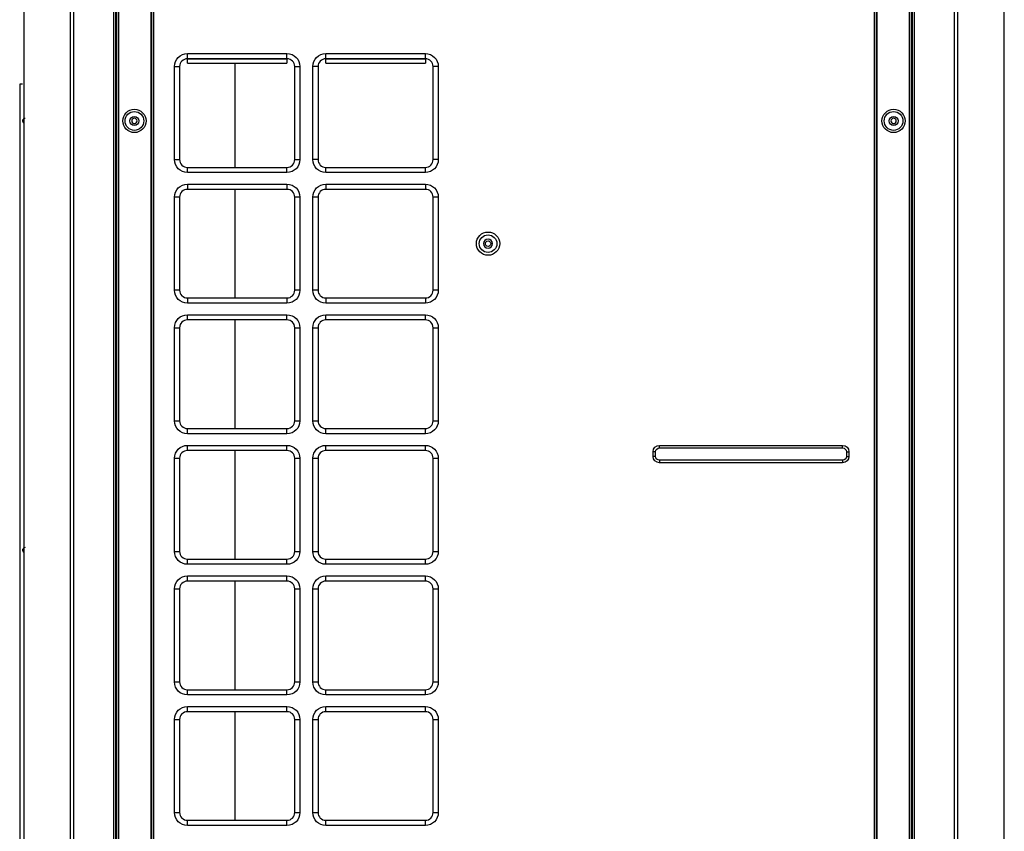
# Model space of a CAD drawing. Units: inches. Extents: x 0 to 12496, y 0 to 8913.
# Drawn here: x 1593 to 2355, y 4758 to 5386 of the extents above; entities that cross this region are included whole.
import ezdxf

# ---------------------------------------------------------------- set-up
doc = ezdxf.new("R2010")
doc.units = ezdxf.units.IN
doc.header["$MEASUREMENT"] = 0
doc.layers.add('LG-PRODUCT', color=3, linetype='Continuous')

msp = doc.modelspace()

# ---------------------------------------------------------------- linework, layer by layer
at = {"layer": 'LG-PRODUCT'}
for p, q in [((1666.01, 4042.61), (1666.01, 5705.99)), ((1667.51, 5705.99), (1667.51, 4042.61)), ((1668.51, 4129.6), (1668.51, 5706)), ((1669.81, 5706), (1669.81, 4129.6)), ((1695, 4129.6), (1695, 5706)), ((1695.5, 4129.6), (1695.5, 5706)), ((1696.8, 5706), (1696.8, 4129.6)), ((2254.24, 4129.6), (2254.24, 5706)), ((2255.54, 5706), (2255.54, 4129.6)), ((2256.04, 5706), (2256.04, 4129.6)), ((2281.23, 4129.6), (2281.23, 5706)), ((2282.53, 5706), (2282.53, 4129.6)), ((2283.53, 4042.61), (2283.53, 5706)), ((2285.03, 5705.99), (2285.03, 4042.61)), ((1668.01, 5473.39), (1668.01, 4453.55)), ((2283.03, 4334.56), (2283.03, 5473.39)), ((1723, 5359.4), (1799.99, 5359.4)), ((1723, 5355.4), (1723, 5359.4)), ((1799.99, 5355.4), (1723, 5355.4)), ((1723, 5355.4), (1799.99, 5355.4)), ((1723, 5352.03), (1723, 5355.4)), ((1799.99, 5355.4), (1799.99, 5359.4)), ((1799.99, 5355.4), (1800.03, 5355.4)), ((1799.99, 5355.4), (1799.99, 5352.03)), ((1829.95, 5355.4), (1829.98, 5355.4)), ((1829.98, 5359.4), (1906.97, 5359.4)), ((1829.98, 5355.4), (1829.98, 5359.4)), ((1829.98, 5355.4), (1906.97, 5355.4)), ((1906.97, 5355.4), (1829.98, 5355.4)), ((1829.98, 5352.03), (1829.98, 5355.4)), ((1906.97, 5355.4), (1906.97, 5359.4)), ((1906.97, 5355.4), (1907.01, 5355.4)), ((1906.97, 5355.4), (1906.97, 5352.03)), ((1713, 5277.42), (1713, 5349.41)), ((1713, 5349.41), (1717, 5349.41)), ((1717, 5349.41), (1717, 5277.42)), ((1723, 5352.03), (1799.99, 5352.03)), ((1759.61, 5352.02), (1759.61, 5271.41)), ((1805.99, 5349.41), (1809.99, 5349.41)), ((1805.99, 5277.42), (1805.99, 5349.41)), ((1809.99, 5349.41), (1809.99, 5277.42)), ((1819.98, 5277.42), (1819.98, 5349.41)), ((1823.98, 5349.41), (1819.98, 5349.41)), ((1823.98, 5349.41), (1823.98, 5277.42)), ((1829.98, 5352.03), (1906.97, 5352.03)), ((1912.97, 5277.42), (1912.97, 5349.41)), ((1916.97, 5349.41), (1912.97, 5349.41)), ((1916.97, 5349.41), (1916.97, 5277.42)), ((1593.31, 5335.81), (1593.31, 4174.89)), ((1593.52, 5335.81), (1593.31, 5335.81)), ((1593.52, 5335.81), (1593.52, 4174.89)), ((1595.52, 5335.81), (1593.52, 5335.81)), ((1713, 5277.42), (1717, 5277.42)), ((1805.99, 5277.42), (1809.99, 5277.42)), ((1823.98, 5277.42), (1819.98, 5277.42)), ((1916.97, 5277.42), (1912.97, 5277.42)), ((1723, 5267.42), (1723, 5271.42)), ((1723, 5271.42), (1799.99, 5271.42)), ((1799.99, 5267.42), (1799.99, 5271.42)), ((1829.98, 5267.42), (1829.98, 5271.42)), ((1829.98, 5271.42), (1906.97, 5271.42)), ((1906.97, 5267.42), (1906.97, 5271.42)), ((1799.99, 5267.42), (1723, 5267.42)), ((1906.97, 5267.42), (1829.98, 5267.42)), ((1723, 5258.42), (1799.99, 5258.42)), ((1723, 5258.42), (1723, 5254.42)), ((1799.99, 5254.42), (1723, 5254.42)), ((1759.61, 5254.4), (1759.61, 5170.43)), ((1799.99, 5258.42), (1799.99, 5254.42)), ((1829.98, 5258.42), (1906.97, 5258.42)), ((1829.98, 5258.42), (1829.98, 5254.42)), ((1906.97, 5254.42), (1829.98, 5254.42)), ((1906.97, 5258.42), (1906.97, 5254.42)), ((1713, 5176.43), (1713, 5248.42)), ((1717, 5248.42), (1713, 5248.42)), ((1717, 5248.42), (1717, 5176.43)), ((1809.99, 5248.42), (1805.99, 5248.42)), ((1805.99, 5176.43), (1805.99, 5248.42)), ((1809.99, 5248.42), (1809.99, 5176.43)), ((1819.98, 5176.43), (1819.98, 5248.42)), ((1823.98, 5248.42), (1819.98, 5248.42)), ((1823.98, 5248.42), (1823.98, 5176.43)), ((1916.97, 5248.42), (1912.97, 5248.42)), ((1912.97, 5176.43), (1912.97, 5248.42)), ((1916.97, 5248.42), (1916.97, 5176.43)), ((1717, 5176.43), (1713, 5176.43)), ((1723, 5170.43), (1723, 5166.43)), ((1723, 5170.43), (1799.99, 5170.43)), ((1799.99, 5170.43), (1799.99, 5166.43)), ((1809.99, 5176.43), (1805.99, 5176.43)), ((1823.98, 5176.43), (1819.98, 5176.43)), ((1829.98, 5170.43), (1829.98, 5166.43)), ((1829.98, 5170.43), (1906.97, 5170.43)), ((1906.97, 5170.43), (1906.97, 5166.43)), ((1916.97, 5176.43), (1912.97, 5176.43)), ((1799.99, 5166.43), (1723, 5166.43)), ((1906.97, 5166.43), (1829.98, 5166.43)), ((1723, 5157.44), (1799.99, 5157.44)), ((1723, 5153.44), (1723, 5157.44)), ((1799.99, 5153.44), (1799.99, 5157.44)), ((1829.98, 5157.44), (1906.97, 5157.44)), ((1829.98, 5153.44), (1829.98, 5157.44)), ((1906.97, 5153.44), (1906.97, 5157.44)), ((1713, 5075.45), (1713, 5147.44)), ((1713, 5147.44), (1717, 5147.44)), ((1717, 5147.44), (1717, 5075.45)), ((1799.99, 5153.44), (1723, 5153.44)), ((1759.61, 5153.42), (1759.61, 5069.45)), ((1805.99, 5147.44), (1809.99, 5147.44)), ((1805.99, 5075.45), (1805.99, 5147.44)), ((1809.99, 5147.44), (1809.99, 5075.45)), ((1819.98, 5075.45), (1819.98, 5147.44)), ((1819.98, 5147.44), (1823.98, 5147.44)), ((1823.98, 5147.44), (1823.98, 5075.45)), ((1906.97, 5153.44), (1829.98, 5153.44)), ((1912.97, 5075.45), (1912.97, 5147.44)), ((1912.97, 5147.44), (1916.97, 5147.44)), ((1916.97, 5147.44), (1916.97, 5075.45)), ((1713, 5075.45), (1717, 5075.45)), ((1805.99, 5075.45), (1809.99, 5075.45)), ((1819.98, 5075.45), (1823.98, 5075.45)), ((1912.97, 5075.45), (1916.97, 5075.45)), ((1723, 5065.45), (1723, 5069.45)), ((1723, 5069.45), (1799.99, 5069.45)), ((1799.99, 5065.45), (1723, 5065.45)), ((1799.99, 5065.45), (1799.99, 5069.45)), ((1829.98, 5065.45), (1829.98, 5069.45)), ((1829.98, 5069.45), (1906.97, 5069.45)), ((1906.97, 5065.45), (1829.98, 5065.45)), ((1906.97, 5065.45), (1906.97, 5069.45)), ((1723, 5056.45), (1799.99, 5056.45)), ((1723, 5052.45), (1723, 5056.45)), ((1799.99, 5052.45), (1799.99, 5056.45)), ((1829.98, 5056.45), (1906.97, 5056.45)), ((1829.98, 5052.45), (1829.98, 5056.45)), ((1906.97, 5052.45), (1906.97, 5056.45)), ((2088.06, 5056.45), (2229.54, 5056.45)), ((2088.06, 5054.45), (2088.06, 5056.45)), ((2229.54, 5054.45), (2229.54, 5056.45)), ((1799.99, 5052.45), (1723, 5052.45)), ((1759.61, 5052.44), (1759.61, 4968.46)), ((1906.97, 5052.45), (1829.98, 5052.45)), ((2083.06, 5047.95), (2083.06, 5051.45)), ((2085.06, 5051.45), (2083.06, 5051.45)), ((2085.06, 5047.95), (2083.06, 5047.95)), ((2085.06, 5047.95), (2085.06, 5051.45)), ((2088.06, 5054.45), (2229.54, 5054.45)), ((2232.54, 5051.45), (2232.54, 5047.95)), ((2232.54, 5051.45), (2234.54, 5051.45)), ((2232.54, 5047.95), (2234.54, 5047.95)), ((2234.54, 5051.45), (2234.54, 5047.95)), ((1713, 4974.46), (1713, 5046.45)), ((1713, 5046.45), (1717, 5046.45)), ((1717, 5046.45), (1717, 4974.46)), ((1805.99, 4974.46), (1805.99, 5046.45)), ((1805.99, 5046.45), (1809.99, 5046.45)), ((1809.99, 5046.45), (1809.99, 4974.46)), ((1819.98, 4974.46), (1819.98, 5046.45)), ((1819.98, 5046.45), (1823.98, 5046.45)), ((1823.98, 5046.45), (1823.98, 4974.46)), ((1912.97, 4974.46), (1912.97, 5046.45)), ((1912.97, 5046.45), (1916.97, 5046.45)), ((1916.97, 5046.45), (1916.97, 4974.46)), ((2088.06, 5044.95), (2088.06, 5042.95)), ((2229.54, 5044.95), (2088.06, 5044.95)), ((2229.54, 5042.95), (2088.06, 5042.95)), ((2229.54, 5044.95), (2229.54, 5042.95)), ((1713, 4974.46), (1717, 4974.46)), ((1805.99, 4974.46), (1809.99, 4974.46)), ((1819.98, 4974.46), (1823.98, 4974.46)), ((1912.97, 4974.46), (1916.97, 4974.46)), ((1723, 4964.47), (1723, 4968.46)), ((1723, 4968.46), (1799.99, 4968.46)), ((1799.99, 4964.47), (1723, 4964.47)), ((1799.99, 4964.47), (1799.99, 4968.46)), ((1829.98, 4964.47), (1829.98, 4968.46)), ((1829.98, 4968.46), (1906.97, 4968.46)), ((1906.97, 4964.47), (1829.98, 4964.47)), ((1906.97, 4964.47), (1906.97, 4968.46)), ((1723, 4955.47), (1799.99, 4955.47)), ((1723, 4951.47), (1723, 4955.47)), ((1799.99, 4951.47), (1723, 4951.47)), ((1759.61, 4951.45), (1759.61, 4867.46)), ((1799.99, 4951.47), (1799.99, 4955.47)), ((1829.98, 4955.47), (1906.97, 4955.47)), ((1829.98, 4951.47), (1829.98, 4955.47)), ((1906.97, 4951.47), (1829.98, 4951.47)), ((1906.97, 4951.47), (1906.97, 4955.47)), ((1713, 4873.48), (1713, 4945.47)), ((1713, 4945.47), (1717, 4945.47)), ((1717, 4945.47), (1717, 4873.48)), ((1805.99, 4873.48), (1805.99, 4945.47)), ((1805.99, 4945.47), (1809.99, 4945.47)), ((1809.99, 4945.47), (1809.99, 4873.48)), ((1819.98, 4873.48), (1819.98, 4945.47)), ((1819.98, 4945.47), (1823.98, 4945.47)), ((1823.98, 4945.47), (1823.98, 4873.48)), ((1912.97, 4873.48), (1912.97, 4945.47)), ((1912.97, 4945.47), (1916.97, 4945.47)), ((1916.97, 4945.47), (1916.97, 4873.48)), ((1713, 4873.48), (1717, 4873.48)), ((1805.99, 4873.48), (1809.99, 4873.48)), ((1819.98, 4873.48), (1823.98, 4873.48)), ((1912.97, 4873.48), (1916.97, 4873.48)), ((1723, 4863.48), (1723, 4867.48)), ((1723, 4867.48), (1799.99, 4867.48)), ((1799.99, 4863.48), (1799.99, 4867.48)), ((1829.98, 4863.48), (1829.98, 4867.48)), ((1829.98, 4867.48), (1906.97, 4867.48)), ((1906.97, 4863.48), (1906.97, 4867.48)), ((1799.99, 4863.48), (1723, 4863.48)), ((1906.97, 4863.48), (1829.98, 4863.48)), ((1723, 4854.48), (1799.99, 4854.48)), ((1723, 4850.48), (1723, 4854.48)), ((1799.99, 4850.48), (1723, 4850.48)), ((1759.61, 4850.47), (1759.61, 4766.48)), ((1799.99, 4850.48), (1799.99, 4854.48)), ((1829.98, 4854.48), (1906.97, 4854.48)), ((1829.98, 4850.48), (1829.98, 4854.48)), ((1906.97, 4850.48), (1829.98, 4850.48)), ((1906.97, 4850.48), (1906.97, 4854.48)), ((1713, 4772.5), (1713, 4844.48)), ((1713, 4844.48), (1717, 4844.48)), ((1717, 4844.48), (1717, 4772.5)), ((1805.99, 4844.48), (1809.99, 4844.48)), ((1805.99, 4772.5), (1805.99, 4844.48)), ((1809.99, 4844.48), (1809.99, 4772.5)), ((1819.98, 4772.5), (1819.98, 4844.48)), ((1819.98, 4844.48), (1823.98, 4844.48)), ((1823.98, 4844.48), (1823.98, 4772.5)), ((1912.97, 4772.5), (1912.97, 4844.48)), ((1912.97, 4844.48), (1916.97, 4844.48)), ((1916.97, 4844.48), (1916.97, 4772.5)), ((1713, 4772.5), (1717, 4772.5)), ((1723, 4762.5), (1723, 4766.5)), ((1723, 4766.5), (1799.99, 4766.5)), ((1799.99, 4762.5), (1799.99, 4766.5)), ((1805.99, 4772.5), (1809.99, 4772.5)), ((1819.98, 4772.5), (1823.98, 4772.5)), ((1829.98, 4762.5), (1829.98, 4766.5)), ((1829.98, 4766.5), (1906.97, 4766.5)), ((1906.97, 4762.5), (1906.97, 4766.5)), ((1912.97, 4772.5), (1916.97, 4772.5)), ((1799.99, 4762.5), (1723, 4762.5)), ((1906.97, 4762.5), (1829.98, 4762.5))]:
    msp.add_line(p, q, dxfattribs=at)
for centre, radius in [((1682.01, 5307.31), 9), ((1682.01, 5307.31), 7.27), ((2269.03, 5307.31), 9), ((2269.03, 5307.31), 7.27), ((1682.01, 5307.31), 3.5), ((2269.03, 5307.31), 3.5), ((1955.46, 5212.43), 9), ((1955.46, 5212.43), 6.81), ((1955.46, 5212.43), 2.1)]:
    msp.add_circle(centre, radius, dxfattribs=at)
at = {"layer": 'LG-PRODUCT', "extrusion": (0, 0, -1)}
for centre, radius in [((-1682.01, 5307.31), 2.1), ((-2269.03, 5307.31), 2.1), ((-1955.46, 5212.43), 3.5)]:
    msp.add_circle(centre, radius, dxfattribs=at)
for centre, radius, start, end in [((-1723, 5349.41), 10, 0, 90), ((-1799.99, 5349.41), 10, 90, 180), ((-1829.98, 5349.41), 10, 0, 90), ((-1906.97, 5349.41), 10, 90, 180), ((-1723, 5277.42), 10, 270, 0), ((-1799.99, 5277.42), 10, 180, 270), ((-1829.98, 5277.42), 10, 270, 0), ((-1906.97, 5277.42), 10, 180, 270), ((-1723, 5248.42), 10, 0, 90), ((-1799.99, 5248.42), 10, 90, 180), ((-1829.98, 5248.42), 10, 0, 90), ((-1906.97, 5248.42), 10, 90, 180), ((-1723, 5176.43), 10, 270, 0), ((-1799.99, 5176.43), 10, 180, 270), ((-1829.98, 5176.43), 10, 270, 0), ((-1906.97, 5176.43), 10, 180, 270), ((-1723, 5147.44), 10, 0, 90), ((-1799.99, 5147.44), 10, 90, 180), ((-1829.98, 5147.44), 10, 0, 90), ((-1906.97, 5147.44), 10, 90, 180), ((-1723, 5075.45), 10, 270, 0), ((-1799.99, 5075.45), 10, 180, 270), ((-1829.98, 5075.45), 10, 270, 0), ((-1906.97, 5075.45), 10, 180, 270), ((-1723, 5046.45), 10, 0, 90), ((-1799.99, 5046.45), 10, 90, 180), ((-1829.98, 5046.45), 10, 0, 90), ((-1906.97, 5046.45), 10, 90, 180), ((-2088.06, 5051.45), 5, 0, 90), ((-2229.54, 5051.45), 5, 90, 180), ((-2088.06, 5047.95), 5, 270, 0), ((-2088.06, 5051.45), 3, 0, 90), ((-2088.06, 5047.95), 3, 270, 0), ((-2229.54, 5051.45), 3, 90, 180), ((-2229.54, 5047.95), 3, 180, 270), ((-2229.54, 5047.95), 5, 180, 270), ((-1723, 4974.46), 10, 270, 0), ((-1799.99, 4974.46), 10, 180, 270), ((-1829.98, 4974.46), 10, 270, 0), ((-1906.97, 4974.46), 10, 180, 270), ((-1723, 4945.47), 10, 0, 90), ((-1799.99, 4945.47), 10, 90, 180), ((-1829.98, 4945.47), 10, 0, 90), ((-1906.97, 4945.47), 10, 90, 180), ((-1723, 4873.48), 10, 270, 0), ((-1799.99, 4873.48), 10, 180, 270), ((-1829.98, 4873.48), 10, 270, 0), ((-1906.97, 4873.48), 10, 180, 270), ((-1723, 4844.48), 10, 0, 90), ((-1799.99, 4844.48), 10, 90, 180), ((-1829.98, 4844.48), 10, 0, 90), ((-1906.97, 4844.48), 10, 90, 180), ((-1723, 4772.5), 10, 270, 0), ((-1799.99, 4772.5), 10, 180, 270), ((-1829.98, 4772.5), 10, 270, 0), ((-1906.97, 4772.5), 10, 180, 270)]:
    msp.add_arc(centre, radius, start, end, dxfattribs=at)
at = {"layer": 'LG-PRODUCT'}
for centre, radius, start, end in [((1723, 5349.41), 6, 90, 180), ((1799.99, 5349.41), 6, 0, 90), ((1829.98, 5349.41), 6, 90, 180), ((1906.97, 5349.41), 6, 0, 90), ((1597.52, 5307.31), 2, 89.99958, 235.50107), ((1723, 5277.42), 6, 180, 270), ((1799.99, 5277.42), 6, 270, 0), ((1829.98, 5277.42), 6, 180, 270), ((1906.97, 5277.42), 6, 270, 0), ((1723, 5248.42), 6, 90, 180), ((1799.99, 5248.42), 6, 0, 90), ((1829.98, 5248.42), 6, 90, 180), ((1906.97, 5248.42), 6, 0, 90), ((1723, 5176.43), 6, 180, 270), ((1799.99, 5176.43), 6, 270, 0), ((1829.98, 5176.43), 6, 180, 270), ((1906.97, 5176.43), 6, 270, 0), ((1723, 5147.44), 6, 90, 180), ((1799.99, 5147.44), 6, 0, 90), ((1829.98, 5147.44), 6, 90, 180), ((1906.97, 5147.44), 6, 0, 90), ((1723, 5075.45), 6, 180, 270), ((1799.99, 5075.45), 6, 270, 0), ((1829.98, 5075.45), 6, 180, 270), ((1906.97, 5075.45), 6, 270, 0), ((1723, 5046.45), 6, 90, 180), ((1799.99, 5046.45), 6, 0, 90), ((1829.98, 5046.45), 6, 90, 180), ((1906.97, 5046.45), 6, 0, 90), ((1597.52, 4975.38), 2, 89.99958, 235.50107), ((1723, 4974.46), 6, 180, 270), ((1799.99, 4974.46), 6, 270, 0), ((1829.98, 4974.46), 6, 180, 270), ((1906.97, 4974.46), 6, 270, 0), ((1723, 4945.47), 6, 90, 180), ((1799.99, 4945.47), 6, 0, 90), ((1829.98, 4945.47), 6, 90, 180), ((1906.97, 4945.47), 6, 0, 90), ((1723, 4873.48), 6, 180, 270), ((1799.99, 4873.48), 6, 270, 0), ((1829.98, 4873.48), 6, 180, 270), ((1906.97, 4873.48), 6, 270, 0), ((1723, 4844.48), 6, 90, 180), ((1799.99, 4844.48), 6, 0, 90), ((1829.98, 4844.48), 6, 90, 180), ((1906.97, 4844.48), 6, 0, 90), ((1723, 4772.5), 6, 180, 270), ((1799.99, 4772.5), 6, 270, 0), ((1829.98, 4772.5), 6, 180, 270), ((1906.97, 4772.5), 6, 270, 0)]:
    msp.add_arc(centre, radius, start, end, dxfattribs=at)
for points, knots in [([(1635.45, 5715.07), (1635.09, 5711.62), (1634.79, 5708.17), (1634.79, 5150.5), (1634.79, 4596.56), (1634.79, 4042.61)], [0, 0, 0, 0, 0.00619, 0.00619, 1, 1, 1, 1]), ([(2316.25, 4042.61), (2316.25, 4596.56), (2316.25, 5150.5), (2316.25, 5708.17), (2315.95, 5711.62), (2315.59, 5715.07)], [0, 0, 0, 0, 0.99381, 0.99381, 1, 1, 1, 1]), ([(2318.96, 5716.7), (2318.67, 5712.71), (2318.38, 5708.71), (2318.38, 5150.5), (2318.38, 4596.56), (2318.38, 4042.61)], [0, 0, 0, 0, 0.007162, 0.007162, 1, 1, 1, 1]), ([(2354.64, 4042.61), (2354.64, 4596.56), (2354.64, 5150.5), (2354.64, 5708.71), (2354.35, 5712.71), (2354.06, 5716.7)], [0, 0, 0, 0, 0.992838, 0.992838, 1, 1, 1, 1]), ([(1596.4, 5705.56), (1596.4, 5705.28), (1596.4, 5705), (1596.4, 5150.5), (1596.4, 4596.56), (1596.4, 4042.61)], [0, 0, 0, 0, 0.000509, 0.000509, 1, 1, 1, 1]), ([(1632.66, 4042.61), (1632.66, 4596.56), (1632.66, 5150.5), (1632.66, 5705.15), (1632.66, 5705.58), (1632.66, 5706.01)], [0, 0, 0, 0, 0.999224, 0.999224, 1, 1, 1, 1])]:
    msp.add_open_spline(points, degree=3, knots=knots, dxfattribs=at)

doc.saveas('drawing.dxf')
